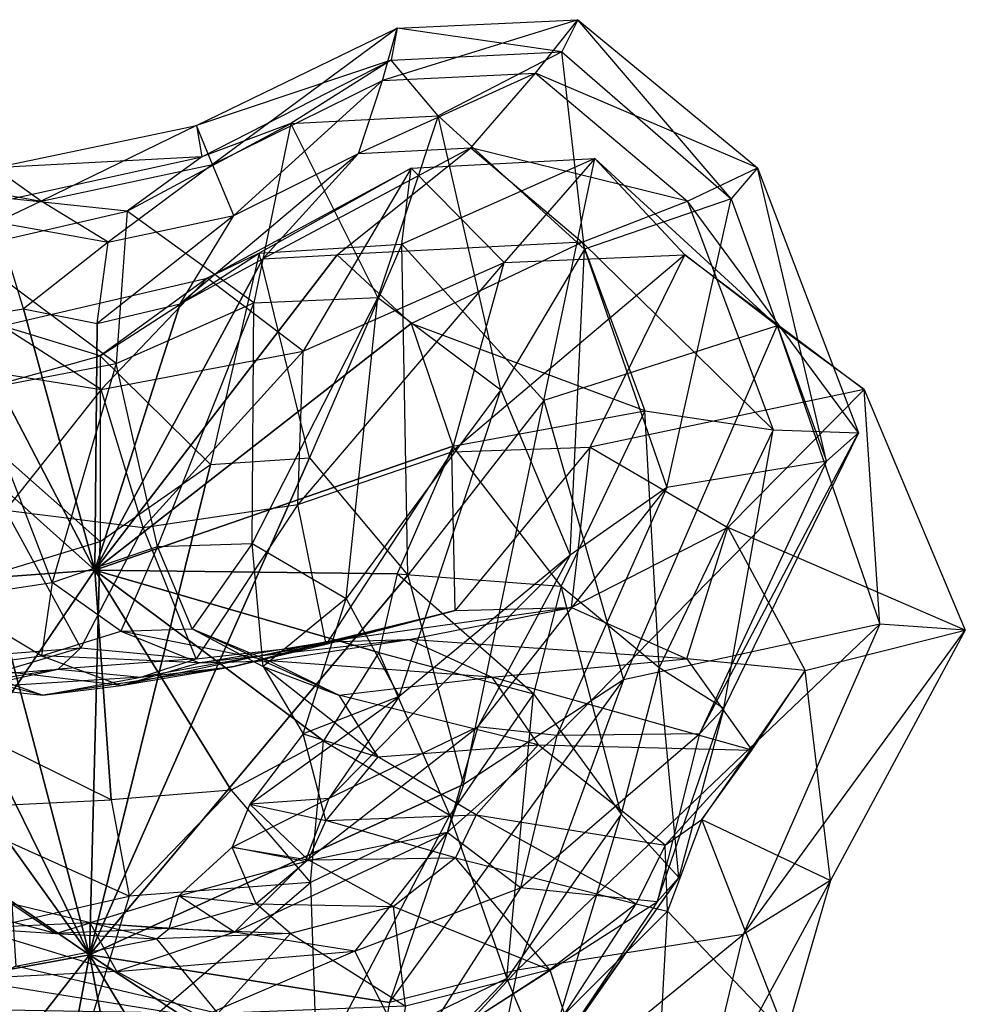
# Model space of a CAD drawing. Units: metres. Extents: x -0.65 to 0.87, y -0.86 to 0.72.
# Drawn here: x -0.13 to 0.87, y -0.32 to 0.72 of the extents above; entities that cross this region are included whole.
import ezdxf

# ---------------------------------------------------------------- set-up
doc = ezdxf.new("R2010")
doc.units = ezdxf.units.M

msp = doc.modelspace()

# ---------------------------------------------------------------- linework, layer by layer
for points in [[(0.26965, 0.711161, 2.518501), (0.46124, 0.720206, 2.511478), (0.253996, 0.655771, 2.740512)], [(0.253996, 0.655771, 2.740512), (0.416229, 0.663583, 2.741192), (0.46124, 0.720206, 2.511478)], [(0.26965, 0.711161, 2.518501), (0.46124, 0.720206, 2.511478), (0.444061, 0.686232, 2.304502)], [(0.46124, 0.720206, 2.511478), (0.651648, 0.563089, 2.475512), (0.416229, 0.663583, 2.741192)], [(0.444061, 0.686232, 2.304502), (0.62372, 0.530544, 2.210623), (0.46124, 0.720206, 2.511478)], [(0.46124, 0.720206, 2.511478), (0.651648, 0.563089, 2.475512), (0.62372, 0.530544, 2.210623)], [(0.056623, 0.60798, 2.509524), (0.26965, 0.711161, 2.518501), (0.07361, 0.56666, 2.727179)], [(0.056623, 0.60798, 2.509524), (0.26965, 0.711161, 2.518501), (0.263287, 0.677269, 2.330126)], [(0.07361, 0.56666, 2.727179), (0.253996, 0.655771, 2.740512), (0.26965, 0.711161, 2.518501)], [(0.263287, 0.677269, 2.330126), (0.444061, 0.686232, 2.304502), (0.26965, 0.711161, 2.518501)], [(0.263287, 0.677269, 2.330126), (0.444061, 0.686232, 2.304502), (0.31293, 0.618284, 2.089527)], [(0.31293, 0.618284, 2.089527), (0.468081, 0.476879, 1.982895), (0.444061, 0.686232, 2.304502)], [(0.444061, 0.686232, 2.304502), (0.62372, 0.530544, 2.210623), (0.468081, 0.476879, 1.982895)], [(0.062285, 0.575026, 2.315908), (0.263287, 0.677269, 2.330126), (0.056623, 0.60798, 2.509524)], [(0.062285, 0.575026, 2.315908), (0.263287, 0.677269, 2.330126), (0.156817, 0.610143, 2.12369)], [(0.156817, 0.610143, 2.12369), (0.31293, 0.618284, 2.089527), (0.263287, 0.677269, 2.330126)], [(0.253996, 0.655771, 2.740512), (0.416229, 0.663583, 2.741192), (0.228542, 0.578554, 2.861759)], [(0.228542, 0.578554, 2.861759), (0.347513, 0.58431, 2.86272), (0.416229, 0.663583, 2.741192)], [(0.416229, 0.663583, 2.741192), (0.577461, 0.527891, 2.722175), (0.347513, 0.58431, 2.86272)], [(0.416229, 0.663583, 2.741192), (0.577461, 0.527891, 2.722175), (0.651648, 0.563089, 2.475512)], [(0.07361, 0.56666, 2.727179), (0.253996, 0.655771, 2.740512), (0.096259, 0.512893, 2.850562)], [(0.096259, 0.512893, 2.850562), (0.228542, 0.578554, 2.861759), (0.253996, 0.655771, 2.740512)], [(0.156817, 0.610143, 2.12369), (0.31293, 0.618284, 2.089527), (0.249046, 0.425765, 1.897606)], [(0.249046, 0.425765, 1.897606), (0.379568, 0.327819, 1.859518), (0.31293, 0.618284, 2.089527)], [(0.31293, 0.618284, 2.089527), (0.468081, 0.476879, 1.982895), (0.379568, 0.327819, 1.859518)], [(-0.157585, 0.563089, 2.509502), (0.056623, 0.60798, 2.509524), (-0.107776, 0.527891, 2.717109)], [(-0.157585, 0.563089, 2.509502), (0.056623, 0.60798, 2.509524), (0.062285, 0.575026, 2.315908)], [(-0.107776, 0.527891, 2.717109), (0.07361, 0.56666, 2.727179), (0.056623, 0.60798, 2.509524)], [(-0.016765, 0.51728, 2.116051), (0.156817, 0.610143, 2.12369), (0.062285, 0.575026, 2.315908)], [(-0.016765, 0.51728, 2.116051), (0.156817, 0.610143, 2.12369), (0.117715, 0.420126, 1.899888)], [(0.117715, 0.420126, 1.899888), (0.249046, 0.425765, 1.897606), (0.156817, 0.610143, 2.12369)], [(0.228542, 0.578554, 2.861759), (0.347513, 0.58431, 2.86272), (0.127252, 0.46687, 2.955037)], [(0.127252, 0.46687, 2.955037), (0.206051, 0.471064, 2.955158), (0.347513, 0.58431, 2.86272)], [(0.347513, 0.58431, 2.86272), (0.46575, 0.484327, 2.849791), (0.206051, 0.471064, 2.955158)], [(0.347513, 0.58431, 2.86272), (0.46575, 0.484327, 2.849791), (0.577461, 0.527891, 2.722175)], [(-0.139831, 0.530544, 2.315541), (0.062285, 0.575026, 2.315908), (-0.157585, 0.563089, 2.509502)], [(-0.139831, 0.530544, 2.315541), (0.062285, 0.575026, 2.315908), (-0.016765, 0.51728, 2.116051)], [(0.096259, 0.512893, 2.850562), (0.228542, 0.578554, 2.861759), (0.039636, 0.419031, 2.940188)], [(0.039636, 0.419031, 2.940188), (0.127252, 0.46687, 2.955037), (0.228542, 0.578554, 2.861759)], [(-0.107776, 0.527891, 2.717109), (0.07361, 0.56666, 2.727179), (-0.036757, 0.484327, 2.83866)], [(-0.036757, 0.484327, 2.83866), (0.096259, 0.512893, 2.850562), (0.07361, 0.56666, 2.727179)], [(0.284411, 0.562789, 0.014339), (0.479091, 0.572986, -0.02534), (0.274479, 0.482388, -0.262537)], [(0.274479, 0.482388, -0.262537), (0.424962, 0.316702, -0.246127), (0.479091, 0.572986, -0.02534)], [(0.284411, 0.562789, 0.014339), (0.479091, 0.572986, -0.02534), (0.382897, 0.462841, 0.366564)], [(0.382897, 0.462841, 0.366564), (0.574486, 0.471064, 0.341188), (0.479091, 0.572986, -0.02534)], [(0.479091, 0.572986, -0.02534), (0.672569, 0.395872, -0.058261), (0.424962, 0.316702, -0.246127)], [(0.479091, 0.572986, -0.02534), (0.672569, 0.395872, -0.058261), (0.574486, 0.471064, 0.341188)], [(-0.269009, 0.556968, 2.713025), (-0.107776, 0.527891, 2.717109), (-0.157585, 0.563089, 2.509502)], [(-0.269009, 0.556968, 2.713025), (-0.107776, 0.527891, 2.717109), (-0.154994, 0.505752, 2.828344)], [(0.067948, 0.446476, 0.060158), (0.284411, 0.562789, 0.014339), (0.16987, 0.36904, 0.411045)], [(0.067948, 0.446476, 0.060158), (0.284411, 0.562789, 0.014339), (0.123061, 0.47285, -0.247803)], [(0.123061, 0.47285, -0.247803), (0.274479, 0.482388, -0.262537), (0.284411, 0.562789, 0.014339)], [(0.16987, 0.36904, 0.411045), (0.382897, 0.462841, 0.366564), (0.284411, 0.562789, 0.014339)], [(0.651648, 0.563089, 2.475512), (0.758752, 0.282523, 2.423521), (0.577461, 0.527891, 2.722175)], [(0.62372, 0.530544, 2.210623), (0.724778, 0.252528, 2.093138), (0.651648, 0.563089, 2.475512)], [(0.651648, 0.563089, 2.475512), (0.758752, 0.282523, 2.423521), (0.724778, 0.252528, 2.093138)], [(-0.191309, 0.476879, 2.122571), (-0.016765, 0.51728, 2.116051), (-0.139831, 0.530544, 2.315541)], [(-0.154994, 0.505752, 2.828344), (-0.036757, 0.484327, 2.83866), (-0.107776, 0.527891, 2.717109)], [(0.577461, 0.527891, 2.722175), (0.668155, 0.285584, 2.693805), (0.46575, 0.484327, 2.849791)], [(0.468081, 0.476879, 1.982895), (0.555353, 0.22437, 1.855039), (0.62372, 0.530544, 2.210623)], [(0.62372, 0.530544, 2.210623), (0.724778, 0.252528, 2.093138), (0.555353, 0.22437, 1.855039)], [(0.577461, 0.527891, 2.722175), (0.668155, 0.285584, 2.693805), (0.758752, 0.282523, 2.423521)], [(-0.191309, 0.476879, 2.122571), (-0.016765, 0.51728, 2.116051), (-0.028312, 0.355804, 1.882796)], [(-0.036757, 0.484327, 2.83866), (0.096259, 0.512893, 2.850562), (-0.048466, 0.398219, 2.923577)], [(-0.048466, 0.398219, 2.923577), (0.039636, 0.419031, 2.940188), (0.096259, 0.512893, 2.850562)], [(-0.028312, 0.355804, 1.882796), (0.117715, 0.420126, 1.899888), (-0.016765, 0.51728, 2.116051)], [(-0.190408, 0.403422, 2.888038), (-0.126779, 0.413828, 2.908373), (-0.154994, 0.505752, 2.828344)], [(-0.154994, 0.505752, 2.828344), (-0.036757, 0.484327, 2.83866), (-0.126779, 0.413828, 2.908373)], [(-0.126779, 0.413828, 2.908373), (-0.048466, 0.398219, 2.923577), (-0.036757, 0.484327, 2.83866)], [(0.123061, 0.47285, -0.247803), (0.274479, 0.482388, -0.262537), (0.176588, 0.255895, -0.400847)], [(0.176588, 0.255895, -0.400847), (0.281005, 0.13163, -0.337907), (0.274479, 0.482388, -0.262537)], [(0.206051, 0.471064, 2.955158), (0.284364, 0.398219, 2.935558), (0.46575, 0.484327, 2.849791)], [(0.274479, 0.482388, -0.262537), (0.424962, 0.316702, -0.246127), (0.281005, 0.13163, -0.337907)], [(0.46575, 0.484327, 2.849791), (0.532259, 0.305785, 2.834263), (0.284364, 0.398219, 2.935558)], [(0.46575, 0.484327, 2.849791), (0.532259, 0.305785, 2.834263), (0.668155, 0.285584, 2.693805)], [(-0.175148, 0.327819, 1.879373), (-0.028312, 0.355804, 1.882796), (-0.191309, 0.476879, 2.122571)], [(0.127252, 0.46687, 2.955037), (0.206051, 0.471064, 2.955158), (-0.050961, 0.136986, 2.960605)], [(0.206051, 0.471064, 2.955158), (0.284364, 0.398219, 2.935558), (-0.050961, 0.136986, 2.960605)], [(-0.045299, 0.364041, -0.20863), (0.123061, 0.47285, -0.247803), (0.067948, 0.446476, 0.060158)], [(-0.045299, 0.364041, -0.20863), (0.123061, 0.47285, -0.247803), (0.071523, 0.248741, -0.417118)], [(0.071523, 0.248741, -0.417118), (0.176588, 0.255895, -0.400847), (0.123061, 0.47285, -0.247803)], [(0.382897, 0.462841, 0.366564), (0.574486, 0.471064, 0.341188), (0.327414, 0.262327, 0.69484)], [(0.327414, 0.262327, 0.69484), (0.474196, 0.26722, 0.706135), (0.574486, 0.471064, 0.341188)], [(0.379568, 0.327819, 1.859518), (0.452986, 0.152916, 1.795147), (0.468081, 0.476879, 1.982895)], [(0.468081, 0.476879, 1.982895), (0.555353, 0.22437, 1.855039), (0.452986, 0.152916, 1.795147)], [(0.574486, 0.471064, 0.341188), (0.764894, 0.32823, 0.340454), (0.474196, 0.26722, 0.706135)], [(0.574486, 0.471064, 0.341188), (0.764894, 0.32823, 0.340454), (0.672569, 0.395872, -0.058261)], [(0.039636, 0.419031, 2.940188), (0.127252, 0.46687, 2.955037), (-0.050961, 0.136986, 2.960605)], [(0.16987, 0.36904, 0.411045), (0.382897, 0.462841, 0.366564), (0.164207, 0.206516, 0.704077)], [(0.164207, 0.206516, 0.704077), (0.327414, 0.262327, 0.69484), (0.382897, 0.462841, 0.366564)], [(-0.149716, 0.395872, 0.099299), (0.067948, 0.446476, 0.060158), (-0.044339, 0.32823, 0.453109)], [(-0.149716, 0.395872, 0.099299), (0.067948, 0.446476, 0.060158), (-0.045299, 0.364041, -0.20863)], [(-0.044339, 0.32823, 0.453109), (0.16987, 0.36904, 0.411045), (0.067948, 0.446476, 0.060158)], [(-0.048466, 0.398219, 2.923577), (0.039636, 0.419031, 2.940188), (-0.050961, 0.136986, 2.960605)], [(-0.028312, 0.355804, 1.882796), (0.117715, 0.420126, 1.899888), (0.015408, 0.161944, 1.600603)], [(0.015408, 0.161944, 1.600603), (0.115838, 0.165298, 1.617782), (0.117715, 0.420126, 1.899888)], [(0.117715, 0.420126, 1.899888), (0.249046, 0.425765, 1.897606), (0.115838, 0.165298, 1.617782)], [(0.115838, 0.165298, 1.617782), (0.215648, 0.107041, 1.650562), (0.249046, 0.425765, 1.897606)], [(0.249046, 0.425765, 1.897606), (0.379568, 0.327819, 1.859518), (0.215648, 0.107041, 1.650562)], [(-0.190408, 0.403422, 2.888038), (-0.126779, 0.413828, 2.908373), (-0.050961, 0.136986, 2.960605)], [(-0.126779, 0.413828, 2.908373), (-0.048466, 0.398219, 2.923577), (-0.050961, 0.136986, 2.960605)], [(-0.244248, 0.309764, 2.856826), (-0.190408, 0.403422, 2.888038), (-0.050961, 0.136986, 2.960605)], [(0.284364, 0.398219, 2.935558), (0.328415, 0.268138, 2.913882), (-0.050961, 0.136986, 2.960605)], [(0.284364, 0.398219, 2.935558), (0.328415, 0.268138, 2.913882), (0.532259, 0.305785, 2.834263)], [(-0.234747, 0.358838, 0.486019), (-0.044339, 0.32823, 0.453109), (-0.149716, 0.395872, 0.099299)], [(-0.214593, 0.316702, -0.167494), (-0.045299, 0.364041, -0.20863), (-0.149716, 0.395872, 0.099299)], [(0.424962, 0.316702, -0.246127), (0.509609, 0.020832, -0.218862), (0.672569, 0.395872, -0.058261)], [(0.672569, 0.395872, -0.058261), (0.781401, 0.079598, -0.062757), (0.509609, 0.020832, -0.218862)], [(0.672569, 0.395872, -0.058261), (0.781401, 0.079598, -0.062757), (0.764894, 0.32823, 0.340454)], [(-0.044339, 0.32823, 0.453109), (0.16987, 0.36904, 0.411045), (0.000096, 0.182234, 0.708492)], [(0.000096, 0.182234, 0.708492), (0.164207, 0.206516, 0.704077), (0.16987, 0.36904, 0.411045)], [(-0.234747, 0.358838, 0.486019), (-0.044339, 0.32823, 0.453109), (-0.145781, 0.200445, 0.70498)], [(-0.214593, 0.316702, -0.167494), (-0.045299, 0.364041, -0.20863), (-0.045299, 0.167134, -0.401059)], [(-0.175148, 0.327819, 1.879373), (-0.028312, 0.355804, 1.882796), (-0.09626, 0.123686, 1.595162)], [(-0.09626, 0.123686, 1.595162), (0.015408, 0.161944, 1.600603), (-0.028312, 0.355804, 1.882796)], [(-0.045299, 0.167134, -0.401059), (0.071523, 0.248741, -0.417118), (-0.045299, 0.364041, -0.20863)], [(-0.208547, 0.107041, 1.595627), (-0.09626, 0.123686, 1.595162), (-0.175148, 0.327819, 1.879373)], [(-0.145781, 0.200445, 0.70498), (0.000096, 0.182234, 0.708492), (-0.044339, 0.32823, 0.453109)], [(0.215648, 0.107041, 1.650562), (0.271792, 0.00301, 1.67103), (0.379568, 0.327819, 1.859518)], [(0.379568, 0.327819, 1.859518), (0.452986, 0.152916, 1.795147), (0.271792, 0.00301, 1.67103)], [(0.474196, 0.26722, 0.706135), (0.620073, 0.182234, 0.750944), (0.764894, 0.32823, 0.340454)], [(0.764894, 0.32823, 0.340454), (0.871999, 0.07317, 0.359931), (0.620073, 0.182234, 0.750944)], [(0.764894, 0.32823, 0.340454), (0.871999, 0.07317, 0.359931), (0.781401, 0.079598, -0.062757)], [(-0.162768, 0.13163, -0.382702), (-0.045299, 0.167134, -0.401059), (-0.214593, 0.316702, -0.167494)], [(0.281005, 0.13163, -0.337907), (0.33974, -0.090272, -0.274751), (0.424962, 0.316702, -0.246127)], [(0.424962, 0.316702, -0.246127), (0.509609, 0.020832, -0.218862), (0.33974, -0.090272, -0.274751)], [(-0.249142, 0.122448, 2.845816), (-0.244248, 0.309764, 2.856826), (-0.050961, 0.136986, 2.960605)], [(0.532259, 0.305785, 2.834263), (0.443581, 0.120101, 2.833035), (0.328415, 0.268138, 2.913882)], [(0.532259, 0.305785, 2.834263), (0.443581, 0.120101, 2.833035), (0.54723, 0.033585, 2.67477)], [(0.668155, 0.285584, 2.693805), (0.54723, 0.033585, 2.67477), (0.532259, 0.305785, 2.834263)], [(0.668155, 0.285584, 2.693805), (0.54723, 0.033585, 2.67477), (0.615946, -0.009265, 2.384324)], [(0.724778, 0.252528, 2.093138), (0.590034, -0.036607, 2.038071), (0.758752, 0.282523, 2.423521)], [(0.758752, 0.282523, 2.423521), (0.615946, -0.009265, 2.384324), (0.590034, -0.036607, 2.038071)], [(0.758752, 0.282523, 2.423521), (0.615946, -0.009265, 2.384324), (0.668155, 0.285584, 2.693805)], [(0.328415, 0.268138, 2.913882), (0.26968, 0.132854, 2.916283), (-0.050961, 0.136986, 2.960605)], [(0.164207, 0.206516, 0.704077), (0.327414, 0.262327, 0.69484), (0.194248, 0.058581, 0.828734)], [(0.194248, 0.058581, 0.828734), (0.33116, 0.094225, 0.804749), (0.327414, 0.262327, 0.69484)], [(0.328415, 0.268138, 2.913882), (0.26968, 0.132854, 2.916283), (0.443581, 0.120101, 2.833035)], [(0.327414, 0.262327, 0.69484), (0.474196, 0.26722, 0.706135), (0.33116, 0.094225, 0.804749)], [(0.33116, 0.094225, 0.804749), (0.454295, 0.09735, 0.800362), (0.474196, 0.26722, 0.706135)], [(0.474196, 0.26722, 0.706135), (0.620073, 0.182234, 0.750944), (0.454295, 0.09735, 0.800362)], [(0.071523, 0.248741, -0.417118), (0.176588, 0.255895, -0.400847), (-0.056623, -0.270701, -0.368845)], [(0.176588, 0.255895, -0.400847), (0.281005, 0.13163, -0.337907), (-0.056623, -0.270701, -0.368845)], [(0.555353, 0.22437, 1.855039), (0.43899, -0.03824, 1.804211), (0.724778, 0.252528, 2.093138)], [(0.724778, 0.252528, 2.093138), (0.590034, -0.036607, 2.038071), (0.43899, -0.03824, 1.804211)], [(-0.045299, 0.167134, -0.401059), (0.071523, 0.248741, -0.417118), (-0.056623, -0.270701, -0.368845)], [(0.452986, 0.152916, 1.795147), (0.355095, -0.028983, 1.730892), (0.555353, 0.22437, 1.855039)], [(0.555353, 0.22437, 1.855039), (0.43899, -0.03824, 1.804211), (0.355095, -0.028983, 1.730892)], [(-0.165228, 0.04695, 0.877717), (-0.065798, 0.054704, 0.858847), (-0.145781, 0.200445, 0.70498)], [(-0.145781, 0.200445, 0.70498), (0.000096, 0.182234, 0.708492), (-0.065798, 0.054704, 0.858847)], [(0.000096, 0.182234, 0.708492), (0.164207, 0.206516, 0.704077), (0.056576, 0.043073, 0.848294)], [(0.056576, 0.043073, 0.848294), (0.194248, 0.058581, 0.828734), (0.164207, 0.206516, 0.704077)], [(-0.065798, 0.054704, 0.858847), (0.056576, 0.043073, 0.848294), (0.000096, 0.182234, 0.708492)], [(0.454295, 0.09735, 0.800362), (0.57667, 0.043073, 0.825616), (0.620073, 0.182234, 0.750944)], [(0.620073, 0.182234, 0.750944), (0.702129, 0.030473, 0.805142), (0.57667, 0.043073, 0.825616)], [(0.620073, 0.182234, 0.750944), (0.702129, 0.030473, 0.805142), (0.871999, 0.07317, 0.359931)], [(-0.162768, 0.13163, -0.382702), (-0.045299, 0.167134, -0.401059), (-0.056623, -0.270701, -0.368845)], [(-0.352024, 0.140506, -0.336136), (-0.267185, 0.158258, -0.367222), (-0.056623, -0.270701, -0.368845)], [(-0.267185, 0.158258, -0.367222), (-0.162768, 0.13163, -0.382702), (-0.056623, -0.270701, -0.368845)], [(-0.09626, 0.123686, 1.595162), (0.015408, 0.161944, 1.600603), (-0.023404, 0.072398, 1.407598)], [(-0.023404, 0.072398, 1.407598), (0.052304, 0.074701, 1.412194), (0.015408, 0.161944, 1.600603)], [(0.015408, 0.161944, 1.600603), (0.115838, 0.165298, 1.617782), (0.052304, 0.074701, 1.412194)], [(0.052304, 0.074701, 1.412194), (0.127546, 0.034707, 1.432039), (0.115838, 0.165298, 1.617782)], [(0.115838, 0.165298, 1.617782), (0.215648, 0.107041, 1.650562), (0.127546, 0.034707, 1.432039)], [(0.271792, 0.00301, 1.67103), (0.196933, -0.105181, 1.636965), (0.452986, 0.152916, 1.795147)], [(0.452986, 0.152916, 1.795147), (0.355095, -0.028983, 1.730892), (0.196933, -0.105181, 1.636965)], [(-0.423811, -0.019263, -0.275034), (-0.352024, 0.140506, -0.336136), (-0.056623, -0.270701, -0.368845)], [(-0.17083, -0.038852, 2.88152), (-0.249142, 0.122448, 2.845816), (-0.050961, 0.136986, 2.960605)], [(-0.033782, -0.106494, 2.922929), (-0.17083, -0.038852, 2.88152), (-0.050961, 0.136986, 2.960605)], [(0.26968, 0.132854, 2.916283), (0.250102, 0.049603, 2.920348), (-0.050961, 0.136986, 2.960605)], [(0.250102, 0.049603, 2.920348), (0.191367, -0.044055, 2.931299), (-0.050961, 0.136986, 2.960605)], [(0.191367, -0.044055, 2.931299), (0.093476, -0.096087, 2.93643), (-0.050961, 0.136986, 2.960605)], [(0.093476, -0.096087, 2.93643), (-0.033782, -0.106494, 2.922929), (-0.050961, 0.136986, 2.960605)], [(0.281005, 0.13163, -0.337907), (0.33974, -0.090272, -0.274751), (-0.056623, -0.270701, -0.368845)], [(0.26968, 0.132854, 2.916283), (0.250102, 0.049603, 2.920348), (0.414022, 0.005835, 2.834112)], [(0.443581, 0.120101, 2.833035), (0.414022, 0.005835, 2.834112), (0.26968, 0.132854, 2.916283)], [(-0.208547, 0.107041, 1.595627), (-0.09626, 0.123686, 1.595162), (-0.107584, 0.046134, 1.413141)], [(-0.107584, 0.046134, 1.413141), (-0.023404, 0.072398, 1.407598), (-0.09626, 0.123686, 1.595162)], [(0.443581, 0.120101, 2.833035), (0.414022, 0.005835, 2.834112), (0.506922, -0.121491, 2.664145)], [(0.54723, 0.033585, 2.67477), (0.506922, -0.121491, 2.664145), (0.443581, 0.120101, 2.833035)], [(-0.192231, 0.034707, 1.418244), (-0.107584, 0.046134, 1.413141), (-0.208547, 0.107041, 1.595627)], [(0.127546, 0.034707, 1.432039), (0.16987, -0.036709, 1.45394), (0.215648, 0.107041, 1.650562)], [(0.215648, 0.107041, 1.650562), (0.271792, 0.00301, 1.67103), (0.16987, -0.036709, 1.45394)], [(0.194248, 0.058581, 0.828734), (0.33116, 0.094225, 0.804749), (0.096259, 0.034809, 1.002726)], [(0.096259, 0.034809, 1.002726), (0.194183, 0.061073, 0.986174), (0.33116, 0.094225, 0.804749)], [(0.33116, 0.094225, 0.804749), (0.454295, 0.09735, 0.800362), (0.194183, 0.061073, 0.986174)], [(0.194183, 0.061073, 0.986174), (0.282252, 0.063376, 0.993664), (0.454295, 0.09735, 0.800362)], [(0.454295, 0.09735, 0.800362), (0.57667, 0.043073, 0.825616), (0.282252, 0.063376, 0.993664)], [(-0.023404, 0.072398, 1.407598), (0.052304, 0.074701, 1.412194), (0.133775, 0.040726, 1.179294)], [(0.133775, 0.040726, 1.179294), (0.20761, 0.004304, 1.191043), (0.052304, 0.074701, 1.412194)], [(0.052304, 0.074701, 1.412194), (0.127546, 0.034707, 1.432039), (0.20761, 0.004304, 1.191043)], [(0.509609, 0.020832, -0.218862), (0.396747, -0.286872, -0.208032), (0.781401, 0.079598, -0.062757)], [(0.781401, 0.079598, -0.062757), (0.636292, -0.249327, -0.002628), (0.396747, -0.286872, -0.208032)], [(0.781401, 0.079598, -0.062757), (0.636292, -0.249327, -0.002628), (0.871999, 0.07317, 0.359931)], [(0.871999, 0.07317, 0.359931), (0.729192, -0.192092, 0.395659), (0.636292, -0.249327, -0.002628)], [(0.871999, 0.07317, 0.359931), (0.729192, -0.192092, 0.395659), (0.702129, 0.030473, 0.805142)], [(-0.107584, 0.046134, 1.413141), (-0.023404, 0.072398, 1.407598), (0.059482, 0.03863, 1.185921)], [(0.059482, 0.03863, 1.185921), (0.133775, 0.040726, 1.179294), (-0.023404, 0.072398, 1.407598)], [(0.194183, 0.061073, 0.986174), (0.282252, 0.063376, 0.993664), (0.059482, 0.03863, 1.185921)], [(0.059482, 0.03863, 1.185921), (0.133775, 0.040726, 1.179294), (0.282252, 0.063376, 0.993664)], [(0.282252, 0.063376, 0.993664), (0.369779, 0.023382, 1.037742), (0.133775, 0.040726, 1.179294)], [(0.282252, 0.063376, 0.993664), (0.369779, 0.023382, 1.037742), (0.57667, 0.043073, 0.825616)], [(-0.165228, 0.04695, 0.877717), (-0.065798, 0.054704, 0.858847), (-0.160849, 0.026239, 1.042882)], [(-0.160849, 0.026239, 1.042882), (-0.089734, 0.031953, 1.023716), (-0.065798, 0.054704, 0.858847)], [(-0.065798, 0.054704, 0.858847), (0.056576, 0.043073, 0.848294), (-0.089734, 0.031953, 1.023716)], [(0.096259, 0.034809, 1.002726), (0.194183, 0.061073, 0.986174), (-0.023124, 0.014711, 1.205189)], [(-0.023124, 0.014711, 1.205189), (0.059482, 0.03863, 1.185921), (0.194183, 0.061073, 0.986174)], [(0.056576, 0.043073, 0.848294), (0.194248, 0.058581, 0.828734), (-0.002207, 0.023382, 1.016668)], [(-0.002207, 0.023382, 1.016668), (0.096259, 0.034809, 1.002726), (0.194248, 0.058581, 0.828734)], [(-0.180024, 0.012109, 1.232715), (-0.106189, 0.004304, 1.221908), (-0.267473, 0.043277, 1.421246)], [(-0.267473, 0.043277, 1.421246), (-0.192231, 0.034707, 1.418244), (-0.106189, 0.004304, 1.221908)], [(-0.192231, 0.034707, 1.418244), (-0.107584, 0.046134, 1.413141), (-0.023124, 0.014711, 1.205189)], [(-0.023124, 0.014711, 1.205189), (0.059482, 0.03863, 1.185921), (-0.107584, 0.046134, 1.413141)], [(-0.089734, 0.031953, 1.023716), (-0.002207, 0.023382, 1.016668), (0.056576, 0.043073, 0.848294)], [(0.250102, 0.049603, 2.920348), (0.191367, -0.044055, 2.931299), (0.325344, -0.122715, 2.839035)], [(0.414022, 0.005835, 2.834112), (0.325344, -0.122715, 2.839035), (0.250102, 0.049603, 2.920348)], [(0.57667, 0.043073, 0.825616), (0.645506, -0.053849, 0.865755), (0.369779, 0.023382, 1.037742)], [(0.57667, 0.043073, 0.825616), (0.645506, -0.053849, 0.865755), (0.702129, 0.030473, 0.805142)], [(-0.160849, 0.026239, 1.042882), (-0.089734, 0.031953, 1.023716), (-0.240015, 0.006906, 1.24791)], [(-0.240015, 0.006906, 1.24791), (-0.180024, 0.012109, 1.232715), (-0.089734, 0.031953, 1.023716)], [(-0.106189, 0.004304, 1.221908), (-0.023124, 0.014711, 1.205189), (-0.192231, 0.034707, 1.418244)], [(-0.089734, 0.031953, 1.023716), (-0.002207, 0.023382, 1.016668), (-0.180024, 0.012109, 1.232715)], [(-0.002207, 0.023382, 1.016668), (0.096259, 0.034809, 1.002726), (-0.106189, 0.004304, 1.221908)], [(-0.106189, 0.004304, 1.221908), (-0.023124, 0.014711, 1.205189), (0.096259, 0.034809, 1.002726)], [(0.20761, 0.004304, 1.191043), (0.249142, -0.060736, 1.213473), (0.127546, 0.034707, 1.432039)], [(0.127546, 0.034707, 1.432039), (0.16987, -0.036709, 1.45394), (0.249142, -0.060736, 1.213473)], [(0.133775, 0.040726, 1.179294), (0.20761, 0.004304, 1.191043), (0.369779, 0.023382, 1.037742)], [(0.54723, 0.033585, 2.67477), (0.506922, -0.121491, 2.664145), (0.568344, -0.188827, 2.358802)], [(0.615946, -0.009265, 2.384324), (0.568344, -0.188827, 2.358802), (0.54723, 0.033585, 2.67477)], [(-0.180024, 0.012109, 1.232715), (-0.106189, 0.004304, 1.221908), (-0.002207, 0.023382, 1.016668)], [(0.369779, 0.023382, 1.037742), (0.419012, -0.048034, 1.090494), (0.20761, 0.004304, 1.191043)], [(0.369779, 0.023382, 1.037742), (0.419012, -0.048034, 1.090494), (0.645506, -0.053849, 0.865755)], [(0.702129, 0.030473, 0.805142), (0.592721, -0.127357, 0.824895), (0.645506, -0.053849, 0.865755)], [(0.702129, 0.030473, 0.805142), (0.592721, -0.127357, 0.824895), (0.729192, -0.192092, 0.395659)], [(0.33974, -0.090272, -0.274751), (0.261427, -0.32105, -0.285349), (0.509609, 0.020832, -0.218862)], [(0.509609, 0.020832, -0.218862), (0.396747, -0.286872, -0.208032), (0.261427, -0.32105, -0.285349)], [(0.16987, -0.036709, 1.45394), (0.113438, -0.110983, 1.456007), (0.271792, 0.00301, 1.67103)], [(0.271792, 0.00301, 1.67103), (0.196933, -0.105181, 1.636965), (0.113438, -0.110983, 1.456007)], [(0.20761, 0.004304, 1.191043), (0.249142, -0.060736, 1.213473), (0.419012, -0.048034, 1.090494)], [(0.414022, 0.005835, 2.834112), (0.325344, -0.122715, 2.839035), (0.385998, -0.295952, 2.654868)], [(0.506922, -0.121491, 2.664145), (0.385998, -0.295952, 2.654868), (0.414022, 0.005835, 2.834112)], [(0.590034, -0.036607, 2.038071), (0.545119, -0.214537, 2.001333), (0.615946, -0.009265, 2.384324)], [(0.615946, -0.009265, 2.384324), (0.568344, -0.188827, 2.358802), (0.545119, -0.214537, 2.001333)], [(-0.430337, -0.338802, -0.242398), (-0.423811, -0.019263, -0.275034), (-0.056623, -0.270701, -0.368845)], [(0.196933, -0.105181, 1.636965), (0.171981, -0.171761, 1.616092), (0.355095, -0.028983, 1.730892)], [(0.355095, -0.028983, 1.730892), (0.322465, -0.140922, 1.690117), (0.171981, -0.171761, 1.616092)], [(0.355095, -0.028983, 1.730892), (0.322465, -0.140922, 1.690117), (0.43899, -0.03824, 1.804211)], [(-0.033782, -0.106494, 2.922929), (-0.17083, -0.038852, 2.88152), (-0.221503, -0.115574, 2.803431)], [(0.16987, -0.036709, 1.45394), (0.113438, -0.110983, 1.456007), (0.193766, -0.128378, 1.233773)], [(0.249142, -0.060736, 1.213473), (0.193766, -0.128378, 1.233773), (0.16987, -0.036709, 1.45394)], [(0.43899, -0.03824, 1.804211), (0.400202, -0.199846, 1.768635), (0.322465, -0.140922, 1.690117)], [(0.43899, -0.03824, 1.804211), (0.400202, -0.199846, 1.768635), (0.590034, -0.036607, 2.038071)], [(0.590034, -0.036607, 2.038071), (0.545119, -0.214537, 2.001333), (0.400202, -0.199846, 1.768635)], [(0.191367, -0.044055, 2.931299), (0.093476, -0.096087, 2.93643), (0.177547, -0.194132, 2.840483)], [(0.325344, -0.122715, 2.839035), (0.177547, -0.194132, 2.840483), (0.191367, -0.044055, 2.931299)], [(0.419012, -0.048034, 1.090494), (0.353367, -0.122307, 1.104683), (0.249142, -0.060736, 1.213473)], [(0.419012, -0.048034, 1.090494), (0.353367, -0.122307, 1.104683), (0.553724, -0.154649, 0.894963)], [(0.645506, -0.053849, 0.865755), (0.553724, -0.154649, 0.894963), (0.419012, -0.048034, 1.090494)], [(0.249142, -0.060736, 1.213473), (0.193766, -0.128378, 1.233773), (0.353367, -0.122307, 1.104683)], [(0.645506, -0.053849, 0.865755), (0.553724, -0.154649, 0.894963), (0.592721, -0.127357, 0.824895)], [(0.33974, -0.090272, -0.274751), (0.261427, -0.32105, -0.285349), (-0.056623, -0.270701, -0.368845)], [(0.093476, -0.096087, 2.93643), (-0.033782, -0.106494, 2.922929), (-0.014588, -0.208416, 2.830338)], [(0.177547, -0.194132, 2.840483), (-0.014588, -0.208416, 2.830338), (0.093476, -0.096087, 2.93643)], [(-0.014588, -0.208416, 2.830338), (-0.221503, -0.115574, 2.803431), (-0.033782, -0.106494, 2.922929)], [(0.113438, -0.110983, 1.456007), (0.094628, -0.156689, 1.45683), (0.196933, -0.105181, 1.636965)], [(0.196933, -0.105181, 1.636965), (0.171981, -0.171761, 1.616092), (0.094628, -0.156689, 1.45683)], [(0.113438, -0.110983, 1.456007), (0.094628, -0.156689, 1.45683), (0.175307, -0.170004, 1.243846)], [(0.193766, -0.128378, 1.233773), (0.175307, -0.170004, 1.243846), (0.113438, -0.110983, 1.456007)], [(-0.014588, -0.208416, 2.830338), (-0.221503, -0.115574, 2.803431), (-0.359702, -0.28626, 2.634689)], [(0.325344, -0.122715, 2.839035), (0.177547, -0.194132, 2.840483), (0.184457, -0.392875, 2.649308)], [(0.385998, -0.295952, 2.654868), (0.184457, -0.392875, 2.649308), (0.325344, -0.122715, 2.839035)], [(0.353367, -0.122307, 1.104683), (0.331486, -0.168014, 1.112101), (0.193766, -0.128378, 1.233773)], [(0.353367, -0.122307, 1.104683), (0.331486, -0.168014, 1.112101), (0.523131, -0.216679, 0.910444)], [(0.553724, -0.154649, 0.894963), (0.523131, -0.216679, 0.910444), (0.353367, -0.122307, 1.104683)], [(0.506922, -0.121491, 2.664145), (0.385998, -0.295952, 2.654868), (0.425538, -0.390835, 2.334964)], [(0.568344, -0.188827, 2.358802), (0.425538, -0.390835, 2.334964), (0.506922, -0.121491, 2.664145)], [(0.193766, -0.128378, 1.233773), (0.175307, -0.170004, 1.243846), (0.331486, -0.168014, 1.112101)], [(0.592721, -0.127357, 0.824895), (0.556252, -0.224484, 0.837547), (0.553724, -0.154649, 0.894963)], [(0.592721, -0.127357, 0.824895), (0.556252, -0.224484, 0.837547), (0.681591, -0.35533, 0.410655)], [(0.729192, -0.192092, 0.395659), (0.681591, -0.35533, 0.410655), (0.592721, -0.127357, 0.824895)], [(0.171981, -0.171761, 1.616092), (0.097123, -0.246663, 1.576336), (0.322465, -0.140922, 1.690117)], [(0.322465, -0.140922, 1.690117), (0.224573, -0.266852, 1.645484), (0.097123, -0.246663, 1.576336)], [(0.322465, -0.140922, 1.690117), (0.224573, -0.266852, 1.645484), (0.400202, -0.199846, 1.768635)], [(0.553724, -0.154649, 0.894963), (0.523131, -0.216679, 0.910444), (0.556252, -0.224484, 0.837547)], [(0.094628, -0.156689, 1.45683), (0.038196, -0.20811, 1.451843), (0.171981, -0.171761, 1.616092)], [(0.094628, -0.156689, 1.45683), (0.038196, -0.20811, 1.451843), (0.119931, -0.216833, 1.25517)], [(0.175307, -0.170004, 1.243846), (0.119931, -0.216833, 1.25517), (0.094628, -0.156689, 1.45683)], [(0.171981, -0.171761, 1.616092), (0.097123, -0.246663, 1.576336), (0.038196, -0.20811, 1.451843)], [(0.175307, -0.170004, 1.243846), (0.119931, -0.216833, 1.25517), (0.265841, -0.219434, 1.10899)], [(0.331486, -0.168014, 1.112101), (0.265841, -0.219434, 1.10899), (0.175307, -0.170004, 1.243846)], [(0.331486, -0.168014, 1.112101), (0.265841, -0.219434, 1.10899), (0.431349, -0.286464, 0.92509)], [(0.523131, -0.216679, 0.910444), (0.431349, -0.286464, 0.92509), (0.331486, -0.168014, 1.112101)], [(0.184457, -0.392875, 2.649308), (-0.077545, -0.41226, 2.642082), (0.177547, -0.194132, 2.840483)], [(0.177547, -0.194132, 2.840483), (-0.014588, -0.208416, 2.830338), (-0.077545, -0.41226, 2.642082)], [(0.545119, -0.214537, 2.001333), (0.410375, -0.414708, 1.980735), (0.568344, -0.188827, 2.358802)], [(0.568344, -0.188827, 2.358802), (0.425538, -0.390835, 2.334964), (0.410375, -0.414708, 1.980735)], [(0.636292, -0.249327, -0.002628), (0.587923, -0.451743, 0.027594), (0.729192, -0.192092, 0.395659)], [(0.729192, -0.192092, 0.395659), (0.681591, -0.35533, 0.410655), (0.587923, -0.451743, 0.027594)], [(-0.077545, -0.41226, 2.642082), (-0.359702, -0.28626, 2.634689), (-0.014588, -0.208416, 2.830338)], [(0.038196, -0.20811, 1.451843), (-0.055856, -0.236676, 1.44557), (0.097123, -0.246663, 1.576336)], [(0.038196, -0.20811, 1.451843), (-0.055856, -0.236676, 1.44557), (0.027637, -0.242849, 1.266894)], [(0.119931, -0.216833, 1.25517), (0.027637, -0.242849, 1.266894), (0.038196, -0.20811, 1.451843)], [(0.400202, -0.199846, 1.768635), (0.283839, -0.381652, 1.754279), (0.224573, -0.266852, 1.645484)], [(0.400202, -0.199846, 1.768635), (0.283839, -0.381652, 1.754279), (0.545119, -0.214537, 2.001333)], [(-0.092345, -0.248052, 1.283946), (-0.221556, -0.214231, 1.304394), (-0.178123, -0.24239, 1.445928)], [(-0.092345, -0.248052, 1.283946), (-0.221556, -0.214231, 1.304394), (-0.138967, -0.216578, 1.128744)], [(0.014203, -0.253714, 1.105785), (-0.138967, -0.216578, 1.128744), (-0.092345, -0.248052, 1.283946)], [(0.014203, -0.253714, 1.105785), (-0.138967, -0.216578, 1.128744), (-0.134634, -0.282587, 0.973842)], [(0.119931, -0.216833, 1.25517), (0.027637, -0.242849, 1.266894), (0.156434, -0.248001, 1.101472)], [(0.265841, -0.219434, 1.10899), (0.156434, -0.248001, 1.101472), (0.119931, -0.216833, 1.25517)], [(0.545119, -0.214537, 2.001333), (0.410375, -0.414708, 1.980735), (0.283839, -0.381652, 1.754279)], [(0.523131, -0.216679, 0.910444), (0.431349, -0.286464, 0.92509), (0.446844, -0.333752, 0.840857)], [(0.556252, -0.224484, 0.837547), (0.446844, -0.333752, 0.840857), (0.523131, -0.216679, 0.910444)], [(0.265841, -0.219434, 1.10899), (0.156434, -0.248001, 1.101472), (0.278381, -0.325233, 0.936716)], [(0.431349, -0.286464, 0.92509), (0.278381, -0.325233, 0.936716), (0.265841, -0.219434, 1.10899)], [(0.556252, -0.224484, 0.837547), (0.446844, -0.333752, 0.840857), (0.538785, -0.538973, 0.434611)], [(0.681591, -0.35533, 0.410655), (0.538785, -0.538973, 0.434611), (0.556252, -0.224484, 0.837547)], [(-0.055856, -0.236676, 1.44557), (-0.178123, -0.24239, 1.445928), (-0.02764, -0.288275, 1.541624)], [(-0.055856, -0.236676, 1.44557), (-0.178123, -0.24239, 1.445928), (-0.092345, -0.248052, 1.283946)], [(0.027637, -0.242849, 1.266894), (-0.092345, -0.248052, 1.283946), (-0.055856, -0.236676, 1.44557)], [(0.097123, -0.246663, 1.576336), (-0.02764, -0.288275, 1.541624), (-0.055856, -0.236676, 1.44557)], [(-0.02764, -0.288275, 1.541624), (-0.189832, -0.296598, 1.531043), (-0.178123, -0.24239, 1.445928)], [(0.027637, -0.242849, 1.266894), (-0.092345, -0.248052, 1.283946), (0.014203, -0.253714, 1.105785)], [(0.097123, -0.246663, 1.576336), (-0.02764, -0.288275, 1.541624), (0.224573, -0.266852, 1.645484)], [(0.156434, -0.248001, 1.101472), (0.014203, -0.253714, 1.105785), (0.027637, -0.242849, 1.266894)], [(0.156434, -0.248001, 1.101472), (0.014203, -0.253714, 1.105785), (0.079521, -0.332987, 0.953673)], [(0.278381, -0.325233, 0.936716), (0.079521, -0.332987, 0.953673), (0.156434, -0.248001, 1.101472)], [(0.396747, -0.286872, -0.208032), (0.359126, -0.476228, -0.208213), (0.636292, -0.249327, -0.002628)], [(0.636292, -0.249327, -0.002628), (0.587923, -0.451743, 0.027594), (0.359126, -0.476228, -0.208213)], [(0.079521, -0.332987, 0.953673), (-0.134634, -0.282587, 0.973842), (0.014203, -0.253714, 1.105785)], [(-0.32592, -0.613961, -0.294668), (-0.430337, -0.338802, -0.242398), (-0.056623, -0.270701, -0.368845)], [(-0.14319, -0.72935, -0.351724), (-0.32592, -0.613961, -0.294668), (-0.056623, -0.270701, -0.368845)], [(0.026488, -0.711598, -0.354472), (-0.14319, -0.72935, -0.351724), (-0.056623, -0.270701, -0.368845)], [(0.261427, -0.32105, -0.285349), (0.235322, -0.463067, -0.293959), (-0.056623, -0.270701, -0.368845)], [(0.235322, -0.463067, -0.293959), (0.157009, -0.622837, -0.325268), (-0.056623, -0.270701, -0.368845)], [(0.157009, -0.622837, -0.325268), (0.026488, -0.711598, -0.354472), (-0.056623, -0.270701, -0.368845)], [(0.224573, -0.266852, 1.645484), (0.061422, -0.336813, 1.624409), (-0.02764, -0.288275, 1.541624)], [(0.224573, -0.266852, 1.645484), (0.061422, -0.336813, 1.624409), (0.283839, -0.381652, 1.754279)], [(-0.077545, -0.41226, 2.642082), (-0.359702, -0.28626, 2.634689), (-0.455097, -0.379612, 2.368346)], [(0.079521, -0.332987, 0.953673), (-0.134634, -0.282587, 0.973842), (-0.227837, -0.327682, 0.823264)], [(-0.02764, -0.288275, 1.541624), (-0.189832, -0.296598, 1.531043), (0.061422, -0.336813, 1.624409)], [(0.261427, -0.32105, -0.285349), (0.235322, -0.463067, -0.293959), (0.396747, -0.286872, -0.208032)], [(0.396747, -0.286872, -0.208032), (0.359126, -0.476228, -0.208213), (0.235322, -0.463067, -0.293959)], [(0.446844, -0.333752, 0.840857), (0.264498, -0.394456, 0.833239), (0.431349, -0.286464, 0.92509)], [(0.431349, -0.286464, 0.92509), (0.278381, -0.325233, 0.936716), (0.264498, -0.394456, 0.833239)], [(0.061422, -0.336813, 1.624409), (-0.150676, -0.350806, 1.627932), (-0.189832, -0.296598, 1.531043)], [(0.385998, -0.295952, 2.654868), (0.184457, -0.392875, 2.649308), (0.187528, -0.503061, 2.328589)], [(0.425538, -0.390835, 2.334964), (0.187528, -0.503061, 2.328589), (0.385998, -0.295952, 2.654868)]]:
    msp.add_3dface(points)

doc.saveas('drawing.dxf')
